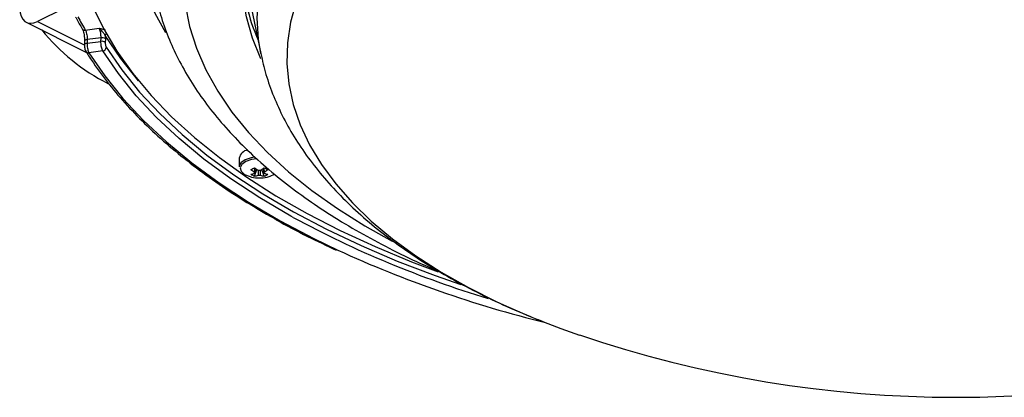
# Model space of a CAD drawing. Extents: x 25 to 435, y 25 to 312.
# Drawn here: x 272 to 300, y 174 to 185 of the extents above; entities that cross this region are included whole.
import ezdxf

# ---------------------------------------------------------------- set-up
doc = ezdxf.new("R2010")
doc.units = 0
doc.header["$LTSCALE"] = 5
doc.layers.get('0').update_dxf_attribs({"linetype": 'CONTINUOUS'})

msp = doc.modelspace()

# ---------------------------------------------------------------- linework, layer by layer
for p, q in [((278.879, 185.369), (279.192, 183.839)), ((273.703, 185.099), (272.97, 184.733)), ((272.657, 184.713), (274.335, 183.874)), ((272.97, 184.733), (274.275, 184.08)), ((274.304, 184.492), (274.69, 184.544)), ((274.355, 184.228), (274.352, 184.127)), ((274.352, 184.127), (274.739, 184.179)), ((274.741, 184.28), (274.355, 184.228)), ((274.739, 184.179), (274.741, 184.28)), ((274.86, 184.34), (274.863, 184.246)), ((274.863, 184.246), (274.86, 184.145)), ((274.791, 183.915), (274.404, 183.863)), ((278.593, 180.926), (278.593, 180.684)), ((279.021, 180.424), (279.085, 180.612)), ((279.286, 180.424), (279.222, 180.612))]:
    msp.add_line(p, q)
at = {"flags": 128}
for points in [[(276.544, 184.414), (276.249, 184.953), (275.975, 185.578), (275.772, 186.209), (275.639, 186.845), (275.577, 187.483), (275.586, 188.122), (275.665, 188.76), (275.816, 189.395), (276.037, 190.025), (276.328, 190.647), (276.687, 191.261), (277.114, 191.863), (277.608, 192.453), (278.166, 193.028), (278.787, 193.587), (279.469, 194.127), (280.211, 194.648), (281.009, 195.147), (281.733, 195.555)], [(279.196, 183.694), (278.961, 184.27), (278.792, 184.859), (278.695, 185.453), (278.668, 186.048), (278.712, 186.643), (278.828, 187.235), (279.014, 187.823), (279.27, 188.405), (279.596, 188.977), (279.989, 189.539), (280.449, 190.088), (280.973, 190.623), (281.561, 191.141), (282.209, 191.64), (282.916, 192.119), (283.68, 192.576), (284.496, 193.009)], [(279.192, 183.838), (279.126, 184.242), (279.091, 184.83), (279.126, 185.418), (279.233, 186.004), (279.41, 186.586), (279.657, 187.161), (279.973, 187.728), (280.356, 188.284), (280.807, 188.827), (281.322, 189.356), (281.9, 189.868), (282.538, 190.362), (283.236, 190.836), (283.989, 191.288), (284.795, 191.716)], [(277.086, 185.205), (277.209, 184.593), (277.401, 183.986), (277.663, 183.385), (277.992, 182.793), (278.389, 182.21), (278.852, 181.641), (279.379, 181.085), (279.968, 180.545), (280.618, 180.023), (281.327, 179.52), (282.092, 179.039), (282.85, 178.612)], [(280.182, 185.283), (280.024, 184.714), (279.935, 184.142), (279.918, 183.567), (279.971, 182.994), (280.094, 182.423), (280.288, 181.856), (280.551, 181.297), (280.882, 180.747), (281.281, 180.209), (281.745, 179.683), (282.273, 179.173), (282.862, 178.68), (283.511, 178.206), (284.218, 177.753), (284.978, 177.323), (285.791, 176.917), (286.652, 176.536), (287.075, 176.365)], [(272.475, 185.091), (272.485, 184.978), (272.513, 184.878), (272.558, 184.796), (272.62, 184.735), (272.695, 184.697), (272.781, 184.684), (272.873, 184.696), (272.97, 184.733)], [(274.498, 185.182), (274.806, 184.539), (275.182, 183.906), (275.625, 183.284), (276.135, 182.675), (276.709, 182.08), (277.346, 181.501), (278.045, 180.941), (278.802, 180.4), (279.617, 179.88), (280.486, 179.383), (281.408, 178.909), (282.378, 178.462), (283.396, 178.04), (284.138, 177.761)], [(274.281, 184.185), (274.279, 184.115), (274.278, 184.084)], [(274.352, 184.127), (274.333, 184.124), (274.317, 184.119), (274.302, 184.113), (274.291, 184.106), (274.283, 184.097), (274.279, 184.088), (274.278, 184.084)], [(274.355, 184.228), (274.336, 184.225), (274.319, 184.22), (274.305, 184.214), (274.293, 184.207), (274.285, 184.199), (274.281, 184.19), (274.281, 184.185)], [(275.786, 183.082), (275.289, 183.704), (274.86, 184.34)], [(274.404, 183.863), (274.844, 183.221), (275.351, 182.591), (275.925, 181.976), (276.565, 181.378), (277.268, 180.797), (278.031, 180.236), (278.854, 179.696), (279.734, 179.179), (280.668, 178.686), (281.337, 178.364)], [(280.096, 179.277), (280.033, 179.312), (279.168, 179.82), (278.359, 180.351), (277.608, 180.902), (276.917, 181.473), (276.288, 182.061), (275.723, 182.665), (275.224, 183.284), (274.791, 183.915)], [(274.886, 184.014), (275.317, 183.385), (275.815, 182.769), (276.377, 182.167), (277.004, 181.581), (277.692, 181.013), (278.44, 180.463), (279.246, 179.935), (280.107, 179.429), (281.021, 178.947), (281.986, 178.49), (282.998, 178.059), (284.054, 177.656), (284.764, 177.41)], [(278.757, 180.882), (278.641, 180.797), (278.594, 180.697), (278.593, 180.684)], [(278.775, 180.834), (278.664, 180.753), (278.619, 180.657), (278.646, 180.56), (278.742, 180.474), (278.893, 180.411), (278.934, 180.401)], [(279.029, 180.957), (278.927, 180.94), (278.757, 180.882)], [(279.082, 180.91), (278.937, 180.889), (278.775, 180.834)], [(279.373, 180.401), (279.456, 180.424), (279.579, 180.483)], [(287.075, 176.365), (287.558, 176.183), (288.076, 176)]]:
    msp.add_lwpolyline(points, dxfattribs=at)
for centre, radius, start, end in [((283.972, 186.357), 5.306, 182.2699, 203.8338), ((281.608, 188.802), 8.481, 207.659, 210.5444), ((277.565, 188.146), 5.775, 219.1901, 242.872), ((274.287, 184.573), 0.083, 213.191, 281.638), ((274.957, 184.334), 0.097, 139.2443, 176.4528), ((274.766, 184.04), 0.141, 48.0929, 101.0166), ((274.768, 184.141), 0.141, 48.0867, 101.0181), ((274.387, 183.943), 0.0821, 214.799, 282.146), ((274.776, 184.025), 0.111, 277.7941, 354.0566), ((278.875, 180.871), 0.287, 99.6779, 168.8832), ((278.303, 181.966), 1.489, 294.3132, 298.8169), ((279.584, 181.408), 1.041, 230.1153, 237.2798), ((279.689, 181.46), 1.041, 230.1153, 237.2798), ((279.153, 180.318), 0.268, 84.092, 95.9088), ((278.618, 181.46), 1.041, 302.7203, 309.8846), ((280.004, 181.966), 1.489, 241.1833, 245.6866), ((278.723, 181.408), 1.041, 302.7203, 309.8846), ((278.814, 181.072), 0.604, 279.7111, 290.012), ((279.249, 181.011), 0.629, 238.0979, 248.772), ((279.153, 181.376), 1, 257.3265, 282.6735), ((279.053, 180.518), 0.035, 156.8201, 203.181), ((278.919, 181.02), 0.604, 279.7111, 290.012), ((279.153, 180.718), 0.268, 264.092, 275.9078), ((279.388, 181.02), 0.604, 249.988, 260.2889), ((279.253, 180.518), 0.035, 336.8176, 23.1791), ((279.492, 181.072), 0.604, 249.988, 260.2889), ((279.058, 181.011), 0.629, 291.2282, 301.9019), ((293.838, 204.705), 28.904, 241.6121, 253.2931), ((294.982, 208.194), 32.802, 245.4209, 256.141), ((298.567, 206.844), 32.579, 251.2152, 288.7848)]:
    msp.add_arc(centre, radius, start, end)
for points, knots in [([(276.171, 186.115), (276.185, 185.975), (276.22, 185.626), (276.349, 185.071), (276.546, 184.453), (276.808, 183.841), (277.131, 183.238), (277.516, 182.644), (277.962, 182.062), (278.468, 181.494), (279.032, 180.94), (279.653, 180.404), (280.329, 179.888), (281.056, 179.392), (281.833, 178.918), (282.658, 178.469), (283.434, 178.084), (283.953, 177.86), (284.166, 177.768)], [0, 0, 0, 0, 0.041723, 0.104344, 0.167248, 0.230593, 0.294479, 0.358943, 0.42396, 0.48946, 0.555344, 0.621509, 0.687858, 0.754309, 0.820801, 0.88728, 0.953721, 1, 1, 1, 1]), ([(274.034, 184.857), (274.041, 184.844), (274.097, 184.733), (274.161, 184.624), (274.218, 184.528)], [0, 0, 0, 0, 0.11499, 1, 1, 1, 1]), ([(274.218, 184.527), (274.221, 184.522), (274.228, 184.509), (274.243, 184.468), (274.261, 184.402), (274.275, 184.317), (274.282, 184.238), (274.28, 184.2), (274.28, 184.187)], [0, 0, 0, 0, 0.112018, 0.260121, 0.450926, 0.666632, 0.891842, 1, 1, 1, 1]), ([(274.304, 184.492), (274.311, 184.479), (274.324, 184.454), (274.34, 184.395), (274.352, 184.329), (274.356, 184.271), (274.355, 184.239), (274.355, 184.228)], [0, 0, 0, 0, 0.219527, 0.439011, 0.658388, 0.877731, 1, 1, 1, 1]), ([(274.741, 184.28), (274.742, 184.301), (274.742, 184.343), (274.734, 184.411), (274.72, 184.474), (274.704, 184.519), (274.694, 184.537), (274.69, 184.544)], [0, 0, 0, 0, 0.219502, 0.438931, 0.658234, 0.877581, 1, 1, 1, 1]), ([(274.86, 184.34), (274.854, 184.352), (274.84, 184.379), (274.791, 184.441), (274.74, 184.503), (274.702, 184.536), (274.691, 184.543), (274.69, 184.544)], [0, 0, 0, 0, 0.166714, 0.365069, 0.820185, 0.995797, 1, 1, 1, 1]), ([(274.69, 184.544), (274.691, 184.543), (274.706, 184.541), (274.763, 184.532), (274.815, 184.516), (274.854, 184.505)], [0, 0, 0, 0, 0.007003, 0.258127, 1, 1, 1, 1]), ([(274.352, 184.127), (274.352, 184.115), (274.353, 184.084), (274.358, 184.026), (274.37, 183.96), (274.386, 183.901), (274.398, 183.876), (274.404, 183.863)], [0, 0, 0, 0, 0.122544, 0.341765, 0.561092, 0.780586, 1, 1, 1, 1]), ([(274.791, 183.915), (274.788, 183.922), (274.778, 183.94), (274.763, 183.985), (274.749, 184.048), (274.74, 184.116), (274.739, 184.158), (274.739, 184.179)], [0, 0, 0, 0, 0.122704, 0.3419, 0.561186, 0.780622, 1, 1, 1, 1]), ([(274.86, 184.145), (274.86, 184.135), (274.86, 184.114), (274.865, 184.08), (274.872, 184.048), (274.879, 184.026), (274.885, 184.017), (274.886, 184.014)], [0, 0, 0, 0, 0.219809, 0.439427, 0.658608, 0.877492, 1, 1, 1, 1]), ([(274.278, 184.084), (274.278, 184.083), (274.277, 184.063), (274.281, 184.02), (274.293, 183.958), (274.305, 183.918), (274.319, 183.899), (274.321, 183.897)], [0, 0, 0, 0, 0.024587, 0.314025, 0.617493, 0.952211, 1, 1, 1, 1]), ([(274.32, 183.897), (274.388, 183.79), (274.587, 183.481), (274.961, 182.978), (275.461, 182.392), (276.019, 181.82), (276.633, 181.262), (277.302, 180.721), (278.024, 180.198), (278.768, 179.708), (279.294, 179.404), (279.544, 179.26)], [0, 0, 0, 0, 0.062532, 0.181055, 0.299641, 0.418294, 0.536996, 0.65573, 0.774481, 0.893241, 1, 1, 1, 1]), ([(279.194, 183.838), (279.238, 183.644), (279.33, 183.241), (279.546, 182.641), (279.822, 182.037), (280.161, 181.443), (280.561, 180.861), (281.022, 180.293), (281.544, 179.74), (282.126, 179.206), (282.765, 178.692), (283.457, 178.202), (284.201, 177.737), (284.991, 177.298), (285.827, 176.89), (286.516, 176.583), (286.939, 176.422), (287.057, 176.377)], [0, 0, 0, 0, 0.059763, 0.124404, 0.189911, 0.25652, 0.324373, 0.393505, 0.463836, 0.535188, 0.607322, 0.679983, 0.752939, 0.826003, 0.899012, 0.971896, 1, 1, 1, 1]), ([(279.021, 180.532), (279.022, 180.543), (279.025, 180.584), (279.028, 180.625), (279.03, 180.655)], [0, 0, 0, 0, 0.271154, 1, 1, 1, 1]), ([(279.031, 180.654), (279.029, 180.616), (279.025, 180.566), (279.022, 180.516), (279.021, 180.504)], [0, 0, 0, 0, 0.760936, 1, 1, 1, 1]), ([(279.126, 180.452), (279.127, 180.464), (279.13, 180.508), (279.133, 180.553), (279.135, 180.586)], [0, 0, 0, 0, 0.267309, 1, 1, 1, 1]), ([(279.172, 180.586), (279.174, 180.553), (279.177, 180.508), (279.18, 180.464), (279.181, 180.452)], [0, 0, 0, 0, 0.732691, 1, 1, 1, 1]), ([(279.286, 180.504), (279.285, 180.516), (279.282, 180.566), (279.278, 180.616), (279.275, 180.654)], [0, 0, 0, 0, 0.239064, 1, 1, 1, 1]), ([(279.277, 180.655), (279.279, 180.625), (279.282, 180.584), (279.285, 180.543), (279.286, 180.532)], [0, 0, 0, 0, 0.728846, 1, 1, 1, 1]), ([(279.544, 179.26), (279.571, 179.244), (279.872, 179.066), (280.452, 178.763), (281.027, 178.49), (281.296, 178.362)], [0, 0, 0, 0, 0.051117, 0.556966, 1, 1, 1, 1])]:
    msp.add_open_spline(points, degree=3, knots=knots)

doc.saveas('drawing.dxf')
